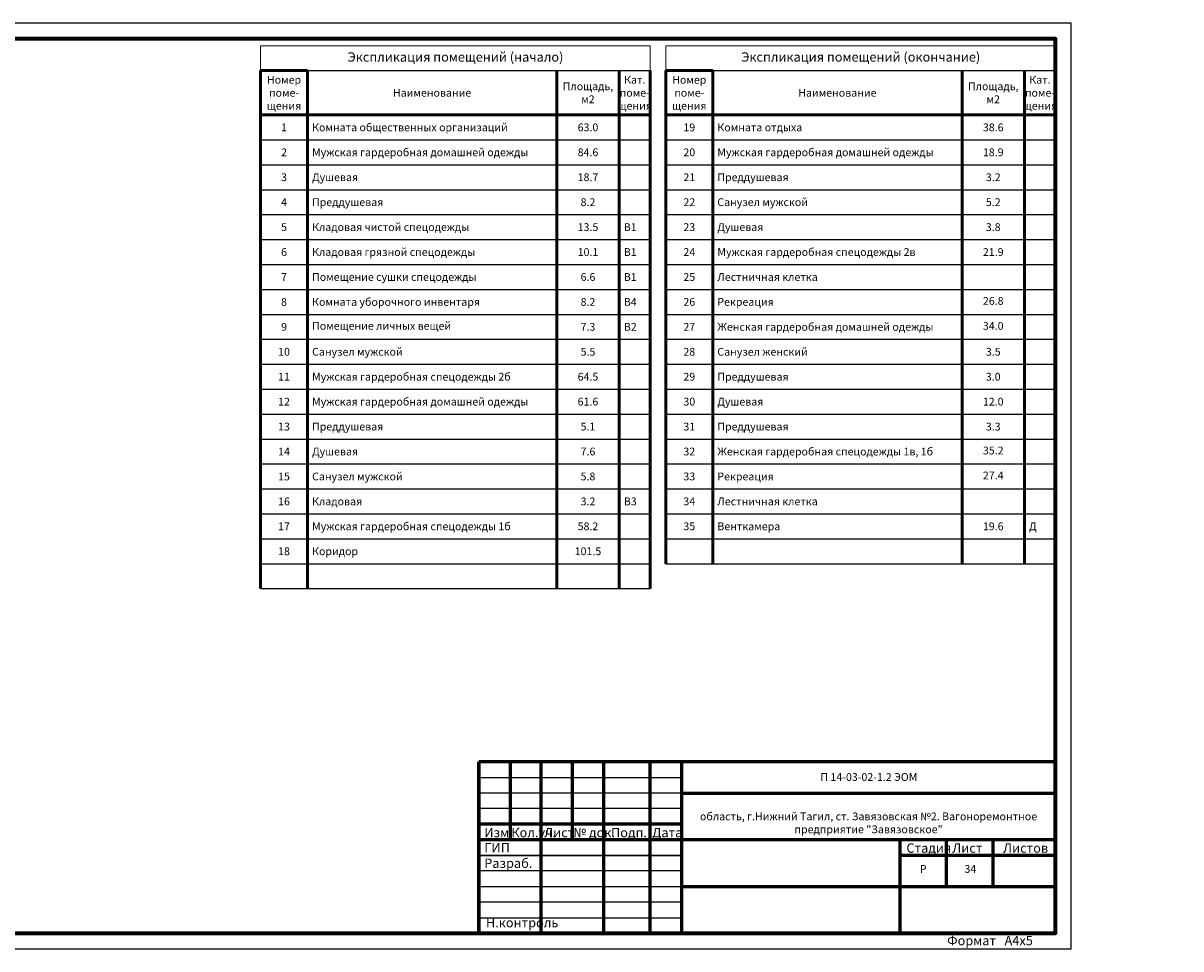
# Model space of a CAD drawing. Units: millimetres. Extents: x -1338950 to 2081943, y -161232 to 637133.
# Drawn here: x 30785 to 67922, y -38412 to -8712 of the extents above; entities that cross this region are included whole.
import ezdxf
from ezdxf.enums import TextEntityAlignment as Align

# ---------------------------------------------------------------- set-up
doc = ezdxf.new("R2010")
doc.units = ezdxf.units.MM
doc.layers.get('0').update_dxf_attribs({"color": 250})
doc.layers.get('Defpoints').update_dxf_attribs({"color": 250})
doc.layers.add('-ГП-Таблицы', color=7, linetype='Continuous')
doc.layers.add('-ГП-тескт', color=250, linetype='Continuous')
doc.layers.add('01', color=250, linetype='Continuous', lineweight=13)
doc.layers.add('FORMAT', color=250, linetype='Continuous', lineweight=13)
doc.styles.add('GOST 2.304', font='gost_a_italic.ttf', dxfattribs={"height": 150})
doc.styles.add('GOST type A', font='gost_a_italic.ttf')
doc.styles.add('Для А.А.', font='gost_a_italic.ttf', dxfattribs={"height": 250})
doc.styles.add('Размеры', font='gost_a_italic.ttf', dxfattribs={"height": 250})

# ---------------------------------------------------------------- blocks, each defined once
blk = doc.blocks.new('*T352')
at = {"color": 0, "lineweight": 50, "ltscale": 100, "transparency": 16777216}
for p, q in [((0, -800), (1500, -800)), ((0, -800), (0, -17420)), ((1500, -800), (1500, -17420)), ((9500, -800), (9500, -17420)), ((11500, -800), (11500, -17420)), ((12500, -800), (12500, -17420)), ((0, -2220), (12500, -2220))]:
    blk.add_line(p, q, dxfattribs=at)
at = {"color": 0, "linetype": 'ByBlock', "lineweight": -2, "ltscale": 100, "transparency": 16777216}
for p, q in [((1500, -800), (12500, -800)), ((0, -17420), (12500, -17420))]:
    blk.add_line(p, q, dxfattribs=at)
at = {"color": 8, "linetype": 'ByBlock', "lineweight": -2, "ltscale": 100, "true_color": 0x808080, "transparency": 16777216}
for p, q in [((0, -3020), (12500, -3020)), ((0, -3820), (12500, -3820)), ((0, -4620), (12500, -4620)), ((0, -5420), (12500, -5420)), ((0, -6220), (12500, -6220)), ((0, -7020), (12500, -7020)), ((0, -7820), (12500, -7820)), ((0, -8620), (12500, -8620)), ((0, -9420), (12500, -9420)), ((0, -10220), (12500, -10220)), ((0, -11020), (12500, -11020)), ((0, -11820), (12500, -11820)), ((0, -12620), (12500, -12620)), ((0, -13420), (12500, -13420)), ((0, -14220), (12500, -14220)), ((0, -15020), (12500, -15020)), ((0, -15820), (12500, -15820)), ((0, -16620), (12500, -16620))]:
    blk.add_line(p, q, dxfattribs=at)
at = {"layer": 'Defpoints', "color": 8, "linetype": 'ByBlock', "lineweight": 0, "ltscale": 100, "transparency": 16777216}
for p, q in [((0, 0), (12500, 0)), ((0, 0), (0, -800)), ((12500, 0), (12500, -800))]:
    blk.add_line(p, q, dxfattribs=at)
at = {"color": 0, "ltscale": 100, "transparency": 16777216, "style": 'GOST 2.304'}
for s, insert, char_height, width, attachment_point in [('Экспликация помещений (начало)', (6250, -400), 300, 12200, 5), ('{\\C256;\\c0;Номер^Jпоме-^Jщения}', (750, -1510), 250, 1200, 5), ('{\\C256;\\c0;Кат.^Jпоме-^Jщения}', (12000, -1510), 250, 800, 5), ('{\\fGOST type A|b0|i1|c204;\\c0;Наименование', (5500, -1510), 250, 7700, 5), ('{\\C256;\\c0;Площадь,^Jм2}', (10500, -1510), 250, 1700, 5), ('{\\fGOST type A|b0|i1|c204;\\c0;1', (750, -2620), 250, 1200, 5), ('{\\fGOST type A|b0|i1|c204;\\c0;Комната общественных организаций', (1650, -2620), 250, 7700, 4), ('{\\fGOST type A|b0|i1|c204;\\c0;63.0', (10500, -2620), 250, 1700, 5), ('{\\fGOST type A|b0|i1|c204;\\c0;', (11650, -2620), 250, 700, 4), ('{\\fGOST type A|b0|i1|c204;\\c0;2', (750, -3420), 250, 1200, 5), ('{\\fGOST type A|b0|i1|c204;\\c0;Мужская гардеробная домашней одежды', (1650, -3420), 250, 7700, 4), ('{\\fGOST type A|b0|i1|c204;\\c0;84.6', (10500, -3420), 250, 1700, 5), ('{\\fGOST type A|b0|i1|c204;\\c0;', (11650, -3420), 250, 700, 4), ('{\\fGOST type A|b0|i1|c204;\\c0;3', (750, -4220), 250, 1200, 5), ('{\\fGOST type A|b0|i1|c204;\\c0;Душевая', (1650, -4220), 250, 7700, 4), ('{\\fGOST type A|b0|i1|c204;\\c0;18.7', (10500, -4220), 250, 1700, 5), ('{\\fGOST type A|b0|i1|c204;\\c0;', (11650, -4220), 250, 700, 4), ('{\\fGOST type A|b0|i1|c204;\\c0;4', (750, -5020), 250, 1200, 5), ('{\\fGOST type A|b0|i1|c204;\\c0;Преддушевая ', (1650, -5020), 250, 7700, 4), ('{\\fGOST type A|b0|i1|c204;\\c0;8.2', (10500, -5020), 250, 1700, 5), ('{\\fGOST type A|b0|i1|c204;\\c0;', (11650, -5020), 250, 700, 4), ('{\\fGOST type A|b0|i1|c204;\\c0;5', (750, -5820), 250, 1200, 5), ('{\\fGOST type A|b0|i1|c204;\\c0;Кладовая чистой спецодежды', (1650, -5820), 250, 7700, 4), ('{\\fGOST type A|b0|i1|c204;\\c0;13.5', (10500, -5820), 250, 1700, 5), ('{\\fGOST type A|b0|i1|c204;\\c0;В1', (11650, -5820), 250, 700, 4), ('{\\fGOST type A|b0|i1|c204;\\c0;6', (750, -6620), 250, 1200, 5), ('{\\fGOST type A|b0|i1|c204;\\c0;Кладовая грязной спецодежды', (1650, -6620), 250, 7700, 4), ('{\\fGOST type A|b0|i1|c204;\\c0;10.1', (10500, -6620), 250, 1700, 5), ('{\\fGOST type A|b0|i1|c204;\\c0;В1', (11650, -6620), 250, 700, 4), ('{\\fGOST type A|b0|i1|c204;\\c0;7', (750, -7420), 250, 1200, 5), ('{\\fGOST type A|b0|i1|c204;\\c0;Помещение сушки спецодежды', (1650, -7420), 250, 7700, 4), ('{\\fGOST type A|b0|i1|c204;\\c0;6.6', (10500, -7420), 250, 1700, 5), ('{\\fGOST type A|b0|i1|c204;\\c0;В1', (11650, -7420), 250, 700, 4), ('{\\fGOST type A|b0|i1|c204;\\c0;8', (750, -8220), 250, 1200, 5), ('{\\fGOST type A|b0|i1|c204;\\c0;Комната уборочного инвентаря', (1650, -8220), 250, 7700, 4), ('{\\fGOST type A|b0|i1|c204;\\c0;8.2', (10500, -8220), 250, 1700, 5), ('{\\fGOST type A|b0|i1|c204;\\c0;В4', (11650, -8220), 250, 700, 4), ('{\\fGOST type A|b0|i1|c204;\\c0;9', (750, -9020), 250, 1200, 5), ('Помещение личных вещей', (1650, -9020), 250, 7700, 4), ('{\\fGOST type A|b0|i1|c204;\\c0;7.3', (10500, -9020), 250, 1700, 5), ('{\\fGOST type A|b0|i1|c204;\\c0;В2', (11650, -9020), 250, 700, 4), ('{\\fGOST type A|b0|i1|c204;\\c0;10', (750, -9820), 250, 1200, 5), ('{\\fGOST type A|b0|i1|c204;\\c0;Санузел мужской', (1650, -9820), 250, 7700, 4), ('{\\fGOST type A|b0|i1|c204;\\c0;5.5', (10500, -9820), 250, 1700, 5), ('{\\fGOST type A|b0|i1|c204;\\c0;', (11650, -9820), 250, 700, 4), ('{\\fGOST type A|b0|i1|c204;\\c0;11', (750, -10620), 250, 1200, 5), ('{\\fGOST type A|b0|i1|c204;\\c0;Мужская гардеробная спецодежды 2б', (1650, -10620), 250, 7700, 4), ('{\\fGOST type A|b0|i1|c204;\\c0;64.5', (10500, -10620), 250, 1700, 5), ('{\\fGOST type A|b0|i1|c204;\\c0;', (11650, -10620), 250, 700, 4), ('{\\fGOST type A|b0|i1|c204;\\c0;12', (750, -11420), 250, 1200, 5), ('{\\fGOST type A|b0|i1|c204;\\c0;Мужская гардеробная домашней одежды ', (1650, -11420), 250, 7700, 4), ('{\\fGOST type A|b0|i1|c204;\\c0;61.6', (10500, -11420), 250, 1700, 5), ('{\\fGOST type A|b0|i1|c204;\\c0;', (11650, -11420), 250, 700, 4), ('{\\fGOST type A|b0|i1|c204;\\c0;13', (750, -12220), 250, 1200, 5), ('{\\fGOST type A|b0|i1|c204;\\c0;Преддушевая ', (1650, -12220), 250, 7700, 4), ('{\\fGOST type A|b0|i1|c204;\\c0;5.1', (10500, -12220), 250, 1700, 5), ('{\\fGOST type A|b0|i1|c204;\\c0;', (11650, -12220), 250, 700, 4), ('{\\fGOST type A|b0|i1|c204;\\c0;14', (750, -13020), 250, 1200, 5), ('{\\fGOST type A|b0|i1|c204;\\c0;Душевая', (1650, -13020), 250, 7700, 4), ('{\\fGOST type A|b0|i1|c204;\\c0;7.6', (10500, -13020), 250, 1700, 5), ('{\\fGOST type A|b0|i1|c204;\\c0;', (11650, -13020), 250, 700, 4), ('{\\fGOST type A|b0|i1|c204;\\c0;15', (750, -13820), 250, 1200, 5), ('{\\fGOST type A|b0|i1|c204;\\c0;Санузел мужской', (1650, -13820), 250, 7700, 4), ('{\\fGOST type A|b0|i1|c204;\\c0;5.8', (10500, -13820), 250, 1700, 5), ('{\\fGOST type A|b0|i1|c204;\\c0;', (11650, -13820), 250, 700, 4), ('{\\fGOST type A|b0|i1|c204;\\c0;16', (750, -14620), 250, 1200, 5), ('{\\fGOST type A|b0|i1|c204;\\c0;Кладовая', (1650, -14620), 250, 7700, 4), ('{\\fGOST type A|b0|i1|c204;\\c0;3.2', (10500, -14620), 250, 1700, 5), ('{\\fGOST type A|b0|i1|c204;\\c0;В3', (11650, -14620), 250, 700, 4), ('{\\fGOST type A|b0|i1|c204;\\c0;17', (750, -15420), 250, 1200, 5), ('{\\fGOST type A|b0|i1|c204;\\c0;Мужская гардеробная спецодежды 1б', (1650, -15420), 250, 7700, 4), ('{\\fGOST type A|b0|i1|c204;\\c0;58.2', (10500, -15420), 250, 1700, 5), ('{\\fGOST type A|b0|i1|c204;\\c0;', (11650, -15420), 250, 700, 4), ('{\\fGOST type A|b0|i1|c204;\\c0;18', (750, -16220), 250, 1200, 5), ('{\\fGOST type A|b0|i1|c204;\\c0;Коридор', (1650, -16220), 250, 7700, 4), ('{\\fGOST type A|b0|i1|c204;\\c0;101.5', (10500, -16220), 250, 1700, 5), ('{\\fGOST type A|b0|i1|c204;\\c0;', (11650, -16220), 250, 700, 4)]:
    blk.add_mtext(s, dxfattribs=dict(at, insert=insert, char_height=char_height, width=width, attachment_point=attachment_point))
blk = doc.blocks.new('*T353')
at = {"color": 0, "lineweight": 50, "ltscale": 100, "transparency": 16777216}
for p, q in [((0, -800), (1500, -800)), ((0, -800), (0, -16620)), ((1500, -800), (1500, -16620)), ((9500, -800), (9500, -16620)), ((11500, -800), (11500, -16620)), ((12500, -800), (12500, -16620)), ((0, -2220), (12500, -2220))]:
    blk.add_line(p, q, dxfattribs=at)
at = {"color": 0, "linetype": 'ByBlock', "lineweight": -2, "ltscale": 100, "transparency": 16777216}
for p, q in [((1500, -800), (12500, -800)), ((0, -16620), (12500, -16620))]:
    blk.add_line(p, q, dxfattribs=at)
at = {"color": 8, "linetype": 'ByBlock', "lineweight": -2, "ltscale": 100, "true_color": 0x808080, "transparency": 16777216}
for p, q in [((0, -3020), (12500, -3020)), ((0, -3820), (12500, -3820)), ((0, -4620), (12500, -4620)), ((0, -5420), (12500, -5420)), ((0, -6220), (12500, -6220)), ((0, -7020), (12500, -7020)), ((0, -7820), (12500, -7820)), ((0, -8620), (12500, -8620)), ((0, -9420), (12500, -9420)), ((0, -10220), (12500, -10220)), ((0, -11020), (12500, -11020)), ((0, -11820), (12500, -11820)), ((0, -12620), (12500, -12620)), ((0, -13420), (12500, -13420)), ((0, -14220), (12500, -14220)), ((0, -15020), (12500, -15020)), ((0, -15820), (12500, -15820))]:
    blk.add_line(p, q, dxfattribs=at)
at = {"layer": 'Defpoints', "color": 8, "linetype": 'ByBlock', "lineweight": 0, "ltscale": 100, "transparency": 16777216}
for p, q in [((0, 0), (12500, 0)), ((0, 0), (0, -800)), ((12500, 0), (12500, -800))]:
    blk.add_line(p, q, dxfattribs=at)
at = {"color": 0, "ltscale": 100, "transparency": 16777216, "style": 'GOST 2.304'}
for s, insert, char_height, width, attachment_point in [('Экспликация помещений (окончание)', (6250, -400), 300, 12200, 5), ('{\\C256;\\c0;Номер^Jпоме-^Jщения}', (750, -1510), 250, 1200, 5), ('{\\C256;\\c0;Кат.^Jпоме-^Jщения}', (12000, -1510), 250, 800, 5), ('{\\fGOST type A|b0|i1|c204;\\c0;Наименование', (5500, -1510), 250, 7700, 5), ('{\\C256;\\c0;Площадь,^Jм2}', (10500, -1510), 250, 1700, 5), ('{\\fGOST type A|b0|i1|c204;\\c0;19', (750, -2620), 250, 1200, 5), ('{\\fGOST type A|b0|i1|c204;\\c0;Комната отдыха', (1650, -2620), 250, 7700, 4), ('{\\fGOST type A|b0|i1|c204;\\c0;38.6', (10500, -2620), 250, 1700, 5), ('{\\fGOST type A|b0|i1|c204;\\c0;', (11650, -2620), 250, 700, 4), ('{\\fGOST type A|b0|i1|c204;\\c0;20', (750, -3420), 250, 1200, 5), ('{\\fGOST type A|b0|i1|c204;\\c0;Мужская гардеробная домашней одежды', (1650, -3420), 250, 7700, 4), ('{\\fGOST type A|b0|i1|c204;\\c0;18.9', (10500, -3420), 250, 1700, 5), ('{\\fGOST type A|b0|i1|c204;\\c0;', (11650, -3420), 250, 700, 4), ('{\\fGOST type A|b0|i1|c204;\\c0;21', (750, -4220), 250, 1200, 5), ('{\\fGOST type A|b0|i1|c204;\\c0;Преддушевая', (1650, -4220), 250, 7700, 4), ('{\\fGOST type A|b0|i1|c204;\\c0;3.2', (10500, -4220), 250, 1700, 5), ('{\\fGOST type A|b0|i1|c204;\\c0;', (11650, -4220), 250, 700, 4), ('{\\fGOST type A|b0|i1|c204;\\c0;22', (750, -5020), 250, 1200, 5), ('{\\fGOST type A|b0|i1|c204;\\c0;Санузел мужской', (1650, -5020), 250, 7700, 4), ('{\\fGOST type A|b0|i1|c204;\\c0;5.2', (10500, -5020), 250, 1700, 5), ('{\\fGOST type A|b0|i1|c204;\\c0;', (11650, -5020), 250, 700, 4), ('{\\fGOST type A|b0|i1|c204;\\c0;23', (750, -5820), 250, 1200, 5), ('{\\fGOST type A|b0|i1|c204;\\c0;Душевая', (1650, -5820), 250, 7700, 4), ('{\\fGOST type A|b0|i1|c204;\\c0;3.8', (10500, -5820), 250, 1700, 5), ('{\\fGOST type A|b0|i1|c204;\\c0;', (11650, -5820), 250, 700, 4), ('{\\fGOST type A|b0|i1|c204;\\c0;24', (750, -6620), 250, 1200, 5), ('{\\fGOST type A|b0|i1|c204;\\c0;Мужская гардеробная спецодежды 2в', (1650, -6620), 250, 7700, 4), ('{\\fGOST type A|b0|i1|c204;\\c0;21.9', (10500, -6620), 250, 1700, 5), ('{\\fGOST type A|b0|i1|c204;\\c0;', (11650, -6620), 250, 700, 4), ('{\\fGOST type A|b0|i1|c204;\\c0;25', (750, -7420), 250, 1200, 5), ('{\\fGOST type A|b0|i1|c204;\\c0;Лестничная клетка', (1650, -7420), 250, 7700, 4), ('{\\fGOST type A|b0|i1|c204;\\c0;', (11650, -7420), 250, 700, 4), ('{\\fGOST type A|b0|i1|c204;\\c0;26', (750, -8220), 250, 1200, 5), ('{\\fGOST type A|b0|i1|c204;\\c0;Рекреация', (1650, -8220), 250, 7700, 4), ('26.8', (10500, -8220), 250, 1700, 5), ('{\\fGOST type A|b0|i1|c204;\\c0;', (11650, -8220), 250, 700, 4), ('{\\fGOST type A|b0|i1|c204;\\c0;27', (750, -9020), 250, 1200, 5), ('{\\fGOST type A|b0|i1|c204;\\c0;Женская гардеробная домашней одежды ', (1650, -9020), 250, 7700, 4), ('34.0', (10500, -9020), 250, 1700, 5), ('{\\fGOST type A|b0|i1|c204;\\c0;', (11650, -9020), 250, 700, 4), ('{\\fGOST type A|b0|i1|c204;\\c0;28', (750, -9820), 250, 1200, 5), ('{\\fGOST type A|b0|i1|c204;\\c0;Санузел женский', (1650, -9820), 250, 7700, 4), ('{\\fGOST type A|b0|i1|c204;\\c0;3.5', (10500, -9820), 250, 1700, 5), ('{\\fGOST type A|b0|i1|c204;\\c0;', (11650, -9820), 250, 700, 4), ('{\\fGOST type A|b0|i1|c204;\\c0;29', (750, -10620), 250, 1200, 5), ('{\\fGOST type A|b0|i1|c204;\\c0;Преддушевая ', (1650, -10620), 250, 7700, 4), ('{\\fGOST type A|b0|i1|c204;\\c0;3.0', (10500, -10620), 250, 1700, 5), ('{\\fGOST type A|b0|i1|c204;\\c0;', (11650, -10620), 250, 700, 4), ('{\\fGOST type A|b0|i1|c204;\\c0;30', (750, -11420), 250, 1200, 5), ('{\\fGOST type A|b0|i1|c204;\\c0;Душевая ', (1650, -11420), 250, 7700, 4), ('{\\fGOST type A|b0|i1|c204;\\c0;12.0', (10500, -11420), 250, 1700, 5), ('{\\fGOST type A|b0|i1|c204;\\c0;', (11650, -11420), 250, 700, 4), ('{\\fGOST type A|b0|i1|c204;\\c0;31', (750, -12220), 250, 1200, 5), ('{\\fGOST type A|b0|i1|c204;\\c0;Преддушевая ', (1650, -12220), 250, 7700, 4), ('{\\fGOST type A|b0|i1|c204;\\c0;3.3', (10500, -12220), 250, 1700, 5), ('{\\fGOST type A|b0|i1|c204;\\c0;', (11650, -12220), 250, 700, 4), ('{\\fGOST type A|b0|i1|c204;\\c0;32', (750, -13020), 250, 1200, 5), ('{\\fGOST type A|b0|i1|c204;\\c0;Женская гардеробная спецодежды 1в, 1б', (1650, -13020), 250, 7700, 4), ('35.2', (10500, -13020), 250, 1700, 5), ('{\\fGOST type A|b0|i1|c204;\\c0;', (11650, -13020), 250, 700, 4), ('{\\fGOST type A|b0|i1|c204;\\c0;33', (750, -13820), 250, 1200, 5), ('{\\fGOST type A|b0|i1|c204;\\c0;Рекреация', (1650, -13820), 250, 7700, 4), ('27.4', (10500, -13820), 250, 1700, 5), ('{\\fGOST type A|b0|i1|c204;\\c0;', (11650, -13820), 250, 700, 4), ('{\\fGOST type A|b0|i1|c204;\\c0;34', (750, -14620), 250, 1200, 5), ('{\\fGOST type A|b0|i1|c204;\\c0;Лестничная клетка', (1650, -14620), 250, 7700, 4), ('{\\fGOST type A|b0|i1|c204;\\c0;', (11650, -14620), 250, 700, 4), ('{\\fGOST type A|b0|i1|c204;\\c0;35', (750, -15420), 250, 1200, 5), ('{\\fGOST type A|b0|i1|c204;\\c0;Венткамера', (1650, -15420), 250, 7700, 4), ('{\\fGOST type A|b0|i1|c204;\\c0;19.6', (10500, -15420), 250, 1700, 5), ('{\\fGOST type A|b0|i1|c204;\\c0;Д', (11650, -15420), 250, 700, 4)]:
    blk.add_mtext(s, dxfattribs=dict(at, insert=insert, char_height=char_height, width=width, attachment_point=attachment_point))

msp = doc.modelspace()

# ---------------------------------------------------------------- linework, layer by layer
at = {"layer": '-ГП-Таблицы', "lineweight": 60}
for p, q in [((63903.5, -32412), (45403.5, -32412)), ((45403.5, -37912), (45403.5, -32412)), ((45403.5, -32412), (45403.5, -37912)), ((46403.5, -32412), (46403.5, -34912)), ((47403.5, -37912), (47403.5, -32412)), ((48403.5, -34912), (48403.5, -32412)), ((49403.5, -32412), (49403.5, -37912)), ((50903.5, -37912), (50903.5, -32412)), ((51903.5, -32412), (51903.5, -37912)), ((51903.5, -33412), (63903.5, -33412)), ((51903.5, -34412), (45403.5, -34412)), ((63903.5, -34912), (45403.5, -34912)), ((58903.5, -34912), (58903.5, -37912)), ((60403.5, -36412), (60403.5, -34912)), ((61903.5, -36412), (61903.5, -34912)), ((63903.5, -35412), (58903.5, -35412)), ((51903.5, -36412), (63903.5, -36412))]:
    msp.add_line(p, q, dxfattribs=at)
at = {"layer": '-ГП-Таблицы'}
for p, q in [((45403.5, -32912), (51903.5, -32912)), ((51903.5, -33412), (45403.5, -33412)), ((51903.5, -33912), (45403.5, -33912)), ((45403.5, -35412), (51903.5, -35412)), ((51903.5, -35412), (45403.5, -35412)), ((51903.5, -35912), (45403.5, -35912)), ((45403.5, -36412), (51903.5, -36412)), ((51903.5, -36912), (45403.5, -36912)), ((45403.5, -37412), (51903.5, -37412))]:
    msp.add_line(p, q, dxfattribs=at)
msp.add_lwpolyline([(63903.5, -37912), (63903.5, -32412), (45403.5, -32412), (45403.5, -37912)], dxfattribs=at)
msp.add_lwpolyline([(-40696.5, -38412), (64403.5, -38412), (64403.5, -8712), (-40696.5, -8712)], close=True)
at = {"lineweight": 70}
msp.add_lwpolyline([(-38696.5, -37912), (63903.5, -37912), (63903.5, -9212), (-38696.5, -9212)], close=True, dxfattribs=at)

# ---------------------------------------------------------------- block references
for name, p in [('*T352', (38403.5, -9435.9)), ('*T353', (51403.5, -9435.9))]:
    msp.add_blockref(name, p)

# ---------------------------------------------------------------- texts
at = {"layer": '-ГП-тескт', "color": 0, "style": 'GOST type A'}
for s, p in [('Изм.', (45576.2, -34830.8)), ('Кол.уч.', (46445.2, -34830.8)), ('Лист', (47499.4, -34830.8)), ('№ док.', (48436, -34830.8)), ('Подп.', (49642.9, -34830.8)), ('Дата', (50965.7, -34830.8)), ('ГИП', (45576.2, -35314.2)), ('Стадия', (59117.9, -35328.5)), ('Лист', (60590.2, -35328.5)), ('Листов', (62219.2, -35328.5)), ('Разраб.', (45576.2, -35814.2)), ('Н.контроль', (45629.4, -37721.7)), ('Формат   А4х5', (60426.1, -38295.9))]:
    msp.add_text(s, height=300, dxfattribs=at).set_placement(p)
at = {"layer": '01', "linetype": 'Continuous', "char_height": 250, "attachment_point": 4, "style": 'Для А.А.'}
for s, insert in [('Р', (59549.8, -35880.7)), ('34', (60979.7, -35880.7))]:
    msp.add_mtext(s, dxfattribs=dict(at, insert=insert))
at = {"layer": 'FORMAT', "color": 0, "lineweight": -2, "style": 'Размеры'}
msp.add_text('П 14-03-02-1.2 ЭОМ', height=250, dxfattribs=at).set_placement((57914.5, -32898.5), align=Align.MIDDLE_CENTER)
at = {"layer": 'FORMAT', "color": 0, "lineweight": -2, "insert": (57903.5, -34161.5), "char_height": 250, "width": 12000, "attachment_point": 5, "style": 'Размеры'}
msp.add_mtext('\\pi500;Свердловская область, г.Нижний Тагил, ст. Завязовская №2. Вагоноремонтное предприятие "Завязовское"', dxfattribs=at)

doc.saveas('drawing.dxf')
